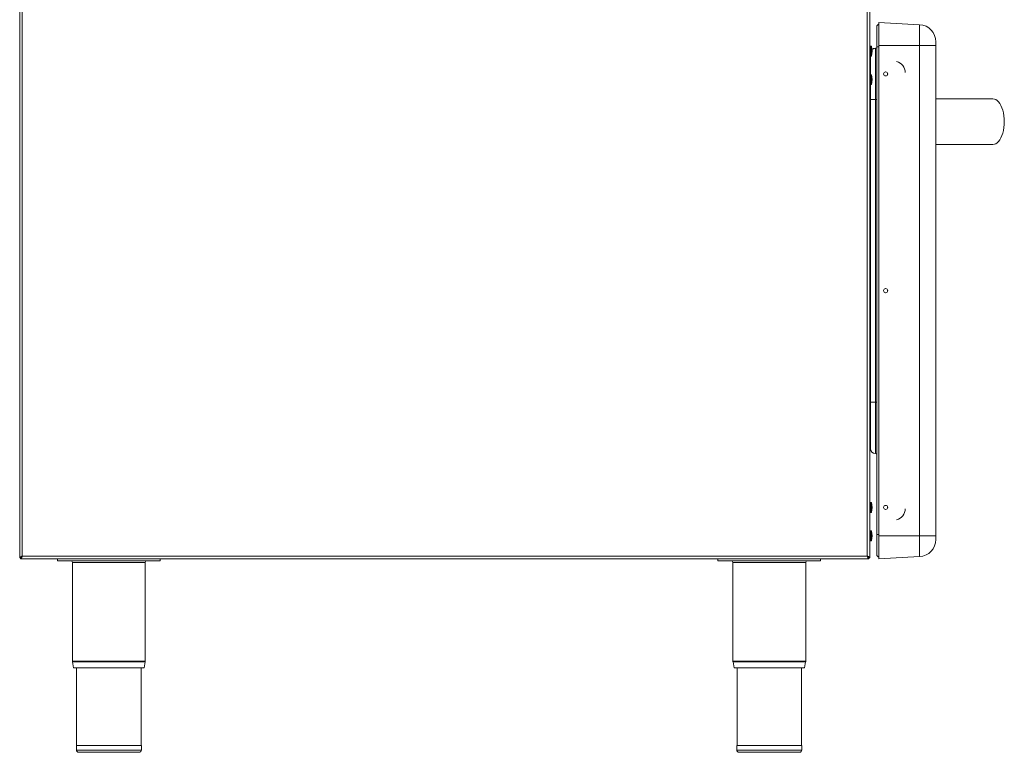
# Model space of a CAD drawing. Units: millimetres. Extents: x 130 to 1055, y 126 to 1093.
# Drawn here: x 192 to 1055, y 126 to 768 of the extents above; entities that cross this region are included whole.
import ezdxf

# ---------------------------------------------------------------- set-up
doc = ezdxf.new("R2010")
doc.units = ezdxf.units.MM

msp = doc.modelspace()

# ---------------------------------------------------------------- linework, layer by layer
at = {"color": 8, "linetype": 'Continuous', "lineweight": 15}
for p, q in [((194.17, 778.65), (194.17, 297.85)), ((934.85, 297.85), (934.85, 778.65)), ((980.84, 745.55), (980.84, 763.68)), ((938.45, 744.9), (938.45, 736.2)), ((938.64, 744.75), (938.64, 736.35)), ((942.15, 743.05), (942.15, 698.05)), ((942.25, 698.05), (942.25, 743.05)), ((945.05, 744.25), (943.25, 744.25)), ((980.84, 745.55), (945.05, 745.55)), ((980.84, 315.55), (980.84, 745.55)), ((980.84, 745.55), (995.05, 745.55)), ((938.45, 719.9), (938.45, 711.2)), ((938.64, 719.75), (938.64, 711.35)), ((937.15, 699.85), (937.75, 699.85)), ((937.75, 698.05), (942.15, 698.05)), ((942.15, 698.05), (942.15, 432.75)), ((942.15, 698.05), (942.25, 698.05)), ((942.25, 698.05), (943.25, 698.05)), ((942.25, 432.75), (942.25, 698.05)), ((937.75, 432.75), (942.15, 432.75)), ((942.15, 432.75), (942.15, 387.75)), ((942.15, 432.75), (942.25, 432.75)), ((942.25, 387.75), (942.25, 432.75)), ((942.25, 432.75), (943.25, 432.75)), ((937.15, 430.95), (937.75, 430.95)), ((938.45, 344.9), (938.45, 336.2)), ((938.64, 344.75), (938.64, 336.35)), ((938.45, 319.9), (938.45, 311.2)), ((938.64, 319.75), (938.64, 311.35)), ((945.05, 316.85), (943.25, 316.85)), ((980.84, 315.55), (945.05, 315.55)), ((980.84, 297.43), (980.84, 315.55)), ((995.05, 315.55), (980.84, 315.55)), ((194.17, 297.85), (934.85, 297.85)), ((301.95, 292.35), (238.15, 292.35)), ((880.95, 292.35), (817.15, 292.35)), ((301.95, 205.88), (238.15, 205.88)), ((301.89, 205.11), (238.22, 205.11)), ((880.95, 205.88), (817.15, 205.88)), ((880.89, 205.11), (817.22, 205.11)), ((298.55, 127.85), (241.55, 127.85)), ((877.55, 127.85), (820.55, 127.85))]:
    msp.add_line(p, q, dxfattribs=at)
at = {"color": 7, "linetype": 'Continuous', "lineweight": 15}
for p, q in [((191.87, 775.4), (191.87, 296.36)), ((937.15, 296.36), (937.15, 775.4)), ((943.25, 744.25), (943.25, 761.95)), ((945.05, 765.55), (945.05, 745.55)), ((980.84, 763.68), (945.05, 765.55)), ((938.45, 744.9), (937.65, 744.9)), ((937.65, 744.9), (937.65, 736.2)), ((942.15, 743.05), (942.25, 743.05)), ((943.25, 316.85), (943.25, 744.25)), ((945.05, 745.55), (945.05, 315.55)), ((995.05, 748.7), (995.05, 745.55)), ((995.05, 745.55), (995.05, 315.55)), ((937.65, 741.8), (937.15, 741.8)), ((937.15, 741.3), (937.65, 741.3)), ((937.65, 739.8), (937.15, 739.8)), ((937.15, 739.3), (937.65, 739.3)), ((937.65, 736.2), (938.45, 736.2)), ((937.75, 719.9), (937.75, 736.2)), ((937.65, 716.8), (937.15, 716.8)), ((938.45, 719.9), (937.65, 719.9)), ((937.65, 719.9), (937.65, 711.2)), ((949.25, 720.41), (949.25, 720.7)), ((937.15, 716.3), (937.65, 716.3)), ((937.65, 714.8), (937.15, 714.8)), ((937.15, 714.3), (937.65, 714.3)), ((937.65, 711.2), (938.45, 711.2)), ((937.75, 698.05), (937.75, 711.2)), ((937.75, 432.75), (937.75, 698.05)), ((1045.05, 698.7), (995.23, 698.7)), ((995.16, 658.7), (1045.05, 658.7)), ((949.25, 530.41), (949.25, 530.7)), ((937.75, 392.15), (937.75, 432.75)), ((942.15, 387.75), (942.25, 387.75)), ((937.65, 341.8), (937.15, 341.8)), ((937.15, 341.3), (937.65, 341.3)), ((937.65, 339.8), (937.15, 339.8)), ((937.15, 339.3), (937.65, 339.3)), ((938.45, 344.9), (937.65, 344.9)), ((937.65, 344.9), (937.65, 336.2)), ((949.25, 340.41), (949.25, 340.7)), ((937.65, 336.2), (938.45, 336.2)), ((938.45, 319.9), (937.65, 319.9)), ((937.65, 319.9), (937.65, 311.2)), ((937.65, 316.8), (937.15, 316.8)), ((937.15, 316.3), (937.65, 316.3)), ((937.65, 314.8), (937.15, 314.8)), ((937.15, 314.3), (937.65, 314.3)), ((937.65, 311.2), (938.45, 311.2)), ((943.25, 299.15), (943.25, 316.85)), ((945.05, 315.55), (945.05, 295.55)), ((995.05, 315.55), (995.05, 312.41)), ((191.87, 296.36), (192.67, 296.36)), ((192.67, 295.55), (192.67, 296.35)), ((936.35, 295.55), (192.67, 295.55)), ((225.05, 293.85), (225.05, 295.55)), ((225.05, 293.85), (315.05, 293.85)), ((315.05, 293.85), (315.05, 295.55)), ((804.05, 293.85), (804.05, 295.55)), ((804.05, 293.85), (894.05, 293.85)), ((894.05, 293.85), (894.05, 295.55)), ((935.55, 297.38), (935.55, 296.85)), ((936.34, 296.35), (936.35, 296.35)), ((937.15, 296.36), (936.35, 296.36)), ((936.35, 296.36), (936.35, 296.35)), ((936.35, 295.55), (936.35, 296.35)), ((980.84, 297.43), (945.05, 295.55)), ((238.15, 292.35), (238.15, 205.88)), ((301.95, 205.88), (301.95, 292.35)), ((817.15, 292.35), (817.15, 205.88)), ((880.95, 205.88), (880.95, 292.35)), ((238.22, 205.11), (239.1, 199.85)), ((301.01, 199.85), (239.1, 199.85)), ((241.75, 199.85), (241.75, 131.85)), ((298.35, 131.85), (298.35, 199.85)), ((301.01, 199.85), (301.89, 205.11)), ((817.22, 205.11), (818.1, 199.85)), ((880.01, 199.85), (818.1, 199.85)), ((820.75, 199.85), (820.75, 131.85)), ((877.35, 131.85), (877.35, 199.85)), ((880.01, 199.85), (880.89, 205.11)), ((241.55, 131.85), (241.55, 127.85)), ((298.55, 131.85), (241.55, 131.85)), ((298.55, 127.85), (298.55, 131.85)), ((820.55, 131.85), (820.55, 127.85)), ((877.55, 131.85), (820.55, 131.85)), ((877.55, 127.85), (877.55, 131.85)), ((296.55, 125.85), (243.55, 125.85)), ((875.55, 125.85), (822.55, 125.85))]:
    msp.add_line(p, q, dxfattribs=at)
for centre in [(951.05, 720.55), (951.05, 530.55), (951.05, 340.55)]:
    msp.add_circle(centre, 1.8, dxfattribs=at)
for centre, radius, start, end in [((945.55, 761.95), 2.3, 102.55586, 180), ((980.05, 748.7), 15, 0, 87), ((938.45, 744.7), 0.2, 13.87972, 90), ((921.65, 740.55), 17.5, 346.12028, 13.87972), ((942.15, 738.65), 4.4, 90, 133.8191), ((942.25, 744.05), 1, 270, 0), ((938.45, 736.4), 0.2, 270, 346.12028), ((941.35, 733.25), 5, 212.85988, 223.94552), ((958.25, 721.7), 10, 0, 76), ((938.45, 719.7), 0.2, 13.87972, 90), ((921.65, 715.55), 17.5, 346.12028, 13.87972), ((950.99, 720.55), 1.8, 270.06253, 89.93747), ((938.45, 711.4), 0.2, 270, 346.12028), ((950.99, 530.55), 1.8, 270.05231, 89.94769), ((941.35, 397.55), 5, 136.05448, 147.14012), ((942.15, 392.15), 4.4, 180, 270), ((942.25, 386.75), 1, 0, 90), ((938.45, 344.7), 0.2, 13.87972, 90), ((921.65, 340.55), 17.5, 346.12028, 13.87972), ((950.99, 340.55), 1.8, 270.06276, 89.93724), ((958.25, 339.4), 10, 284, 0), ((938.45, 336.4), 0.2, 270, 346.12028), ((938.45, 319.7), 0.2, 13.87972, 90), ((921.65, 315.55), 17.5, 346.12028, 13.87972), ((938.45, 311.4), 0.2, 270, 346.12028), ((980.05, 312.41), 15, 273, 0), ((236.65, 292.35), 1.5, 0, 90), ((303.45, 292.35), 1.5, 90, 180), ((815.65, 292.35), 1.5, 0, 90), ((882.45, 292.35), 1.5, 90, 180), ((934.3, 297.6), 1.25, 333.21713, 350.92117), ((945.55, 299.15), 2.3, 180, 257.44414), ((242.85, 205.88), 4.7, 180, 189.4597), ((297.25, 205.88), 4.7, 350.5403, 0), ((821.85, 205.88), 4.7, 180, 189.4597), ((876.25, 205.88), 4.7, 350.5403, 0), ((243.55, 127.85), 2, 180, 270), ((296.55, 127.85), 2, 270, 0), ((822.55, 127.85), 2, 180, 270), ((875.55, 127.85), 2, 270, 0)]:
    msp.add_arc(centre, radius, start, end, dxfattribs=at)
msp.add_ellipse((1045.05, 678.7), major_axis=(0, -20), ratio=0.5, start_param=0, end_param=3.141593, dxfattribs=at)
for points, knots in [([(194.17, 297.85), (193.91, 297.75), (193.38, 297.53), (192.66, 297.19), (192.12, 296.84), (191.89, 296.57), (191.87, 296.41), (191.87, 296.36)], [0, 0, 0, 0, 0.209682, 0.442042, 0.674429, 0.906814, 1, 1, 1, 1]), ([(194.17, 297.85), (193.97, 297.73), (193.57, 297.47), (193.06, 297.09), (192.73, 296.72), (192.69, 296.48), (192.67, 296.36)], [0, 0, 0, 0, 0.254321, 0.508862, 0.763408, 1, 1, 1, 1]), ([(192.67, 295.55), (192.78, 295.58), (193, 295.63), (193.33, 296.05), (193.68, 296.7), (193.96, 297.35), (194.12, 297.74), (194.17, 297.85)], [0, 0, 0, 0, 0.209682, 0.442048, 0.674436, 0.906824, 1, 1, 1, 1]), ([(192.67, 296.35), (192.8, 296.38), (193.05, 296.42), (193.43, 296.78), (193.8, 297.28), (194.05, 297.67), (194.17, 297.85)], [0, 0, 0, 0, 0.254321, 0.50887, 0.763423, 1, 1, 1, 1]), ([(937.15, 296.36), (937.13, 296.46), (937.08, 296.68), (936.66, 297.02), (936.01, 297.37), (935.36, 297.64), (934.97, 297.81), (934.85, 297.85)], [0, 0, 0, 0, 0.209682, 0.442048, 0.674436, 0.906821, 1, 1, 1, 1]), ([(936.35, 296.36), (936.33, 296.49), (936.28, 296.74), (935.93, 297.12), (935.43, 297.49), (935.04, 297.73), (934.85, 297.85)], [0, 0, 0, 0, 0.254321, 0.50887, 0.763417, 1, 1, 1, 1]), ([(934.85, 297.85), (934.96, 297.6), (935.18, 297.07), (935.51, 296.35), (935.86, 295.8), (936.14, 295.57), (936.3, 295.56), (936.35, 295.55)], [0, 0, 0, 0, 0.209681, 0.442045, 0.674429, 0.906815, 1, 1, 1, 1]), ([(934.85, 297.85), (934.98, 297.65), (935.23, 297.25), (935.61, 296.75), (935.99, 296.41), (936.23, 296.37), (936.35, 296.35)], [0, 0, 0, 0, 0.254321, 0.508862, 0.763408, 1, 1, 1, 1])]:
    msp.add_open_spline(points, degree=3, knots=knots, dxfattribs=at)

doc.saveas('drawing.dxf')
